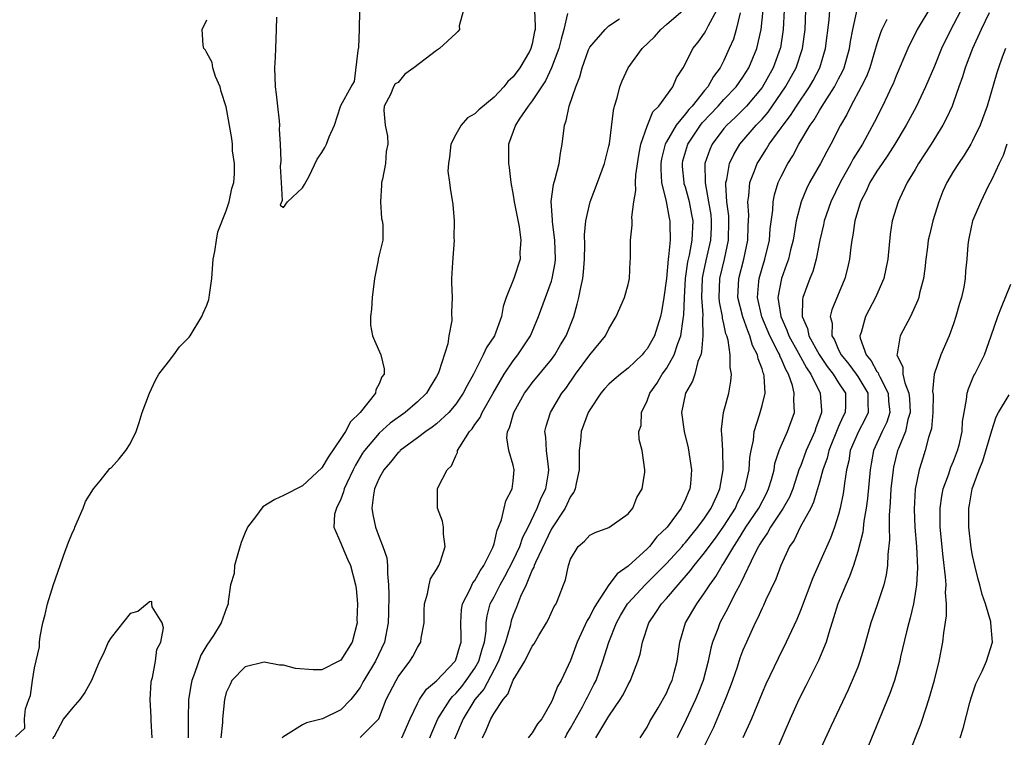
# Model space of a CAD drawing. Units: inches. Extents: x 2556000 to 2559000, y 1521000 to 1524000.
# Drawn here: x 2556937 to 2557040, y 1521285 to 1521360 of the extents above; entities that cross this region are included whole.
import ezdxf

# ---------------------------------------------------------------- set-up
doc = ezdxf.new("R2010")
doc.units = ezdxf.units.IN
doc.header["$MEASUREMENT"] = 0
doc.layers.add('LD25561521_2ft', color=40, linetype='Continuous')

msp = doc.modelspace()

# ---------------------------------------------------------------- linework, layer by layer
at = {"layer": 'LD25561521_2ft'}
for points, elevation in [([(2557037, 1521363.33), (2557035, 1521359.51), (2557034.71, 1521359), (2557033.76, 1521357), (2557033, 1521355.15), (2557032.08, 1521353), (2557031.09, 1521350.91), (2557030.07, 1521349), (2557028.86, 1521347), (2557028.15, 1521345.85), (2557027.55, 1521345), (2557027, 1521344.19), (2557026.27, 1521343), (2557025.88, 1521342.12), (2557025.28, 1521341), (2557024.69, 1521339), (2557024.49, 1521337.51), (2557024.38, 1521337), (2557024.26, 1521336.26), (2557024.12, 1521335), (2557023.93, 1521334.07), (2557023.64, 1521333), (2557022.28, 1521329.72), (2557022.12, 1521329), (2557022.31, 1521328.31), (2557022.29, 1521327), (2557022.56, 1521326.56), (2557023, 1521325.54), (2557023.25, 1521325), (2557024.05, 1521324.05), (2557024.84, 1521323), (2557025, 1521322.76), (2557026.06, 1521321), (2557026.04, 1521320.04), (2557026.09, 1521319), (2557025.75, 1521318.25), (2557025.06, 1521317), (2557024.22, 1521315), (2557024.06, 1521313.94), (2557023.82, 1521313), (2557023.6, 1521311.6), (2557023.54, 1521311), (2557023.47, 1521310.53), (2557023.17, 1521309), (2557023, 1521308.34), (2557022.57, 1521307), (2557022.14, 1521305.86), (2557021, 1521303.27), (2557020.29, 1521301.71), (2557019, 1521298.32), (2557018.62, 1521297.38), (2557017.53, 1521295), (2557016.7, 1521293.3), (2557015.4, 1521290.6), (2557015, 1521289.69), (2557013.89, 1521287), (2557013, 1521285)], 8884), ([(2556983.8, 1521361), (2556983.36, 1521359.36), (2556983.38, 1521359), (2556983.22, 1521358.78), (2556983, 1521358.59), (2556981.3, 1521357), (2556981, 1521356.8), (2556978.61, 1521355), (2556977.68, 1521354.32), (2556977, 1521353.44), (2556976.68, 1521353.32), (2556976.49, 1521353), (2556976.2, 1521352.2), (2556975.52, 1521351), (2556975.48, 1521350.52), (2556975.63, 1521349), (2556975.86, 1521347.86), (2556975.9, 1521347), (2556975.74, 1521346.26), (2556975.67, 1521345), (2556975.35, 1521343.35), (2556975.26, 1521343), (2556975.26, 1521342.74), (2556975.14, 1521341), (2556975.25, 1521339.25), (2556975.33, 1521339), (2556975.38, 1521338.62), (2556975.37, 1521337), (2556975, 1521335.46), (2556974.91, 1521335), (2556974.91, 1521334.91), (2556974.52, 1521333), (2556974.26, 1521331), (2556974.21, 1521329.79), (2556974.08, 1521329), (2556974.11, 1521328.11), (2556974.31, 1521327), (2556974.51, 1521326.51), (2556975.17, 1521325), (2556975.53, 1521323.53), (2556975.51, 1521323), (2556975.28, 1521322.72), (2556975, 1521321.97), (2556974.66, 1521321.34), (2556974.61, 1521321), (2556973, 1521319), (2556972, 1521318), (2556971.47, 1521317), (2556971, 1521316.27), (2556969.67, 1521314.33), (2556969, 1521313.21), (2556967, 1521311.33), (2556965, 1521310.31), (2556964.1, 1521309.9), (2556962.86, 1521309.14), (2556962.08, 1521308.08), (2556961.25, 1521307), (2556961.18, 1521306.82), (2556961, 1521306.45), (2556960.6, 1521305.4), (2556960.22, 1521304.22), (2556959.9, 1521303), (2556959.84, 1521302.16), (2556959.48, 1521301), (2556959.23, 1521299.23), (2556959.24, 1521299), (2556959.17, 1521298.83), (2556959, 1521298.49), (2556958.51, 1521297), (2556957.7, 1521295.7), (2556957, 1521294.68), (2556956.38, 1521293.62), (2556955.71, 1521291.71), (2556955.43, 1521291), (2556955.36, 1521290.64), (2556955.09, 1521289), (2556955.03, 1521286.97), (2556955.03, 1521285)], 8912), ([(2556991.21, 1521361), (2556991.31, 1521359.31), (2556991.29, 1521359), (2556991.23, 1521358.77), (2556991, 1521357.51), (2556990.86, 1521357), (2556990.69, 1521356.69), (2556989.7, 1521355), (2556989, 1521354.05), (2556988.43, 1521353.57), (2556988.03, 1521353), (2556987, 1521351.91), (2556985.4, 1521350.6), (2556985, 1521350.18), (2556984.23, 1521349.77), (2556983.57, 1521349), (2556983, 1521348.01), (2556982.5, 1521347), (2556982.35, 1521345.65), (2556982.23, 1521345), (2556982.19, 1521344.19), (2556982.36, 1521343), (2556982.42, 1521342.42), (2556982.7, 1521340.7), (2556982.82, 1521339), (2556982.81, 1521337.19), (2556982.83, 1521337), (2556982.65, 1521334.65), (2556982.56, 1521333), (2556982.55, 1521332.55), (2556982.61, 1521331), (2556982.57, 1521329.43), (2556982.6, 1521328.6), (2556982.29, 1521327), (2556982.17, 1521326.17), (2556981.24, 1521323.24), (2556981.14, 1521323), (2556981, 1521322.73), (2556980.33, 1521321.67), (2556979.95, 1521321), (2556979, 1521320.1), (2556977.71, 1521319), (2556976.14, 1521317.86), (2556975, 1521316.82), (2556973.46, 1521315), (2556973.27, 1521314.73), (2556972.52, 1521313.48), (2556972.27, 1521313), (2556971.62, 1521311.62), (2556971.34, 1521311), (2556971.29, 1521310.71), (2556971, 1521309.94), (2556970.55, 1521309), (2556970.35, 1521308.35), (2556970.27, 1521307), (2556971, 1521305.35), (2556971.13, 1521305), (2556971.68, 1521303.68), (2556972.01, 1521303), (2556972.53, 1521301), (2556972.6, 1521300.6), (2556972.73, 1521299), (2556972.68, 1521297.32), (2556972.7, 1521297), (2556972.19, 1521295), (2556971, 1521293.13), (2556970.79, 1521293), (2556969, 1521292.09), (2556968.11, 1521292.11), (2556966.26, 1521292.26), (2556965, 1521292.59), (2556964.58, 1521292.58), (2556963, 1521292.89), (2556961, 1521292.43), (2556959.6, 1521291), (2556959.42, 1521290.58), (2556959, 1521289.72), (2556958.83, 1521289), (2556958.63, 1521287), (2556958.62, 1521286.62), (2556958.47, 1521285)], 8910), ([(2556964.27, 1521360.27), (2556964.25, 1521359), (2556964.18, 1521357), (2556964.12, 1521356.12), (2556964.07, 1521355), (2556964.15, 1521353), (2556964.23, 1521352.23), (2556964.39, 1521351), (2556964.55, 1521349.45), (2556964.58, 1521349), (2556964.57, 1521348.57), (2556964.67, 1521347), (2556964.73, 1521345.27), (2556964.67, 1521344.67), (2556964.75, 1521343), (2556964.87, 1521341.13), (2556964.66, 1521340.66), (2556965, 1521340.39), (2556965.42, 1521341), (2556967, 1521342.45), (2556967.19, 1521342.81), (2556967.69, 1521343.69), (2556968.54, 1521345.46), (2556969, 1521346.13), (2556969.34, 1521346.66), (2556969.5, 1521347), (2556969.77, 1521347.77), (2556970.32, 1521349), (2556970.95, 1521350.95), (2556971, 1521351.06), (2556972.06, 1521353), (2556972.43, 1521353.57), (2556972.8, 1521356.8), (2556972.88, 1521357.12), (2556972.95, 1521359), (2556972.98, 1521360.98)], 8912), ([(2556994.68, 1521360.68), (2556994.3, 1521359), (2556994, 1521358), (2556993.76, 1521357), (2556993, 1521355), (2556992.38, 1521353.62), (2556991, 1521351.53), (2556990.58, 1521351), (2556989.61, 1521349.61), (2556989.23, 1521349), (2556989, 1521348.33), (2556988.5, 1521347), (2556988.51, 1521345), (2556988.59, 1521344.59), (2556988.76, 1521343), (2556989, 1521341.68), (2556989.1, 1521341), (2556989.61, 1521338.39), (2556989.81, 1521337), (2556989.71, 1521335.71), (2556989.72, 1521335), (2556989.07, 1521333), (2556988.27, 1521331), (2556987.94, 1521330.06), (2556987.78, 1521329), (2556987.05, 1521327), (2556986.22, 1521325.78), (2556985.88, 1521325), (2556984.84, 1521323), (2556984.18, 1521321.82), (2556983.79, 1521321), (2556983, 1521319.85), (2556982.28, 1521319), (2556981, 1521317.81), (2556980.55, 1521317.45), (2556979.87, 1521317), (2556979, 1521316.33), (2556977.21, 1521315), (2556977.11, 1521314.89), (2556977, 1521314.81), (2556976.19, 1521313.81), (2556975.48, 1521313), (2556975, 1521312.13), (2556974.52, 1521311), (2556974.4, 1521310.4), (2556974.23, 1521309), (2556974.33, 1521308.33), (2556974.62, 1521307), (2556975, 1521305.97), (2556975.39, 1521305), (2556975.79, 1521303.79), (2556975.88, 1521303), (2556975.87, 1521302.13), (2556975.98, 1521301), (2556976, 1521299.99), (2556975.97, 1521298.03), (2556975.94, 1521297), (2556975.55, 1521295), (2556974.62, 1521293), (2556973.4, 1521291), (2556973.27, 1521290.73), (2556973, 1521290.27), (2556972.47, 1521289.53), (2556972.05, 1521289), (2556971, 1521287.94), (2556969.09, 1521287), (2556967.42, 1521286.58), (2556967, 1521286.37), (2556965.23, 1521285.23), (2556964.92, 1521285.08), (2556964.87, 1521285)], 8908), ([(2556977.38, 1521285), (2556978.24, 1521287), (2556979, 1521288.58), (2556979.22, 1521289), (2556979.93, 1521290.07), (2556981, 1521290.95), (2556982.93, 1521293), (2556983, 1521293.16), (2556983.41, 1521294.59), (2556983.56, 1521295), (2556983.56, 1521295.57), (2556983.53, 1521297), (2556983.6, 1521298.4), (2556983.69, 1521299), (2556984.47, 1521300.47), (2556984.8, 1521301.2), (2556985, 1521301.44), (2556985.56, 1521302.44), (2556985.94, 1521303), (2556986.87, 1521304.87), (2556987, 1521305.27), (2556987.31, 1521306.69), (2556987.47, 1521307), (2556987.77, 1521307.77), (2556988.05, 1521309), (2556988.24, 1521309.76), (2556988.88, 1521311), (2556989, 1521311.85), (2556989.12, 1521313), (2556989, 1521313.5), (2556988.55, 1521315), (2556988.34, 1521316.34), (2556988.41, 1521317), (2556988.62, 1521317.38), (2556989.07, 1521319), (2556990.2, 1521321), (2556990.53, 1521321.47), (2556991, 1521322.1), (2556993, 1521324.53), (2556993.34, 1521325), (2556993.95, 1521326.05), (2556994.54, 1521327), (2556995.32, 1521329), (2556995.69, 1521330.31), (2556995.86, 1521331), (2556996.06, 1521332.06), (2556996.28, 1521333), (2556996.36, 1521333.64), (2556996.45, 1521335), (2556996.49, 1521336.49), (2556996.45, 1521337.55), (2556996.59, 1521339), (2556997.03, 1521341), (2556997.82, 1521343), (2556998.55, 1521345), (2556999, 1521346.79), (2556999.05, 1521347.05), (2556999.48, 1521350.52), (2556999.6, 1521351), (2556999.86, 1521351.86), (2557000.13, 1521353), (2557000.37, 1521353.63), (2557001.01, 1521355), (2557002.47, 1521357), (2557003.76, 1521358.24), (2557004.44, 1521359), (2557005, 1521359.5), (2557006.75, 1521361)], 8904), ([(2556980.3, 1521285), (2556980.49, 1521285.51), (2556981.12, 1521287), (2556982.41, 1521289), (2556982.67, 1521289.33), (2556983, 1521289.62), (2556983.62, 1521290.38), (2556984.1, 1521291), (2556985, 1521292.28), (2556985.41, 1521293), (2556985.75, 1521294.25), (2556986, 1521295), (2556986.17, 1521296.17), (2556986.18, 1521297), (2556986.27, 1521297.73), (2556986.61, 1521299), (2556987, 1521299.72), (2556987.65, 1521301), (2556988.14, 1521301.86), (2556989, 1521303.53), (2556989.69, 1521305), (2556990.02, 1521305.98), (2556990.55, 1521307), (2556991.52, 1521309), (2556991.93, 1521310.07), (2556992.41, 1521311), (2556992.7, 1521312.7), (2556992.74, 1521313), (2556992.68, 1521313.32), (2556992.49, 1521315), (2556992.41, 1521316.41), (2556992.32, 1521317), (2556992.45, 1521317.55), (2556992.89, 1521319), (2556994.1, 1521321), (2556994.49, 1521321.51), (2556995.51, 1521323), (2556997, 1521325), (2556998.65, 1521327), (2556999, 1521327.74), (2556999.77, 1521329), (2557000.62, 1521331), (2557001, 1521332.37), (2557001.15, 1521333), (2557001.22, 1521334.78), (2557001.25, 1521335), (2557001.26, 1521337), (2557001.44, 1521338.56), (2557001.42, 1521339), (2557001.39, 1521339.38), (2557001.62, 1521341), (2557001.83, 1521342.17), (2557001.79, 1521343), (2557001.82, 1521343.82), (2557002.13, 1521345.87), (2557002.35, 1521347), (2557003, 1521348.9), (2557003.6, 1521350.4), (2557004.23, 1521351), (2557005.68, 1521353), (2557006.06, 1521353.94), (2557006.75, 1521355), (2557007, 1521355.43), (2557007.76, 1521357), (2557008.32, 1521357.68), (2557009, 1521358.62), (2557009.14, 1521358.86), (2557009.41, 1521359.41), (2557010.29, 1521361)], 8902), ([(2557012.73, 1521360.73), (2557012.3, 1521359), (2557012, 1521358), (2557011.58, 1521357), (2557011, 1521355.74), (2557010.62, 1521355), (2557009.91, 1521354.09), (2557009.32, 1521353), (2557009, 1521352.63), (2557007.69, 1521351), (2557007.36, 1521350.64), (2557007, 1521350.18), (2557006.01, 1521349), (2557005, 1521347.25), (2557004.87, 1521347), (2557004.5, 1521345.5), (2557004.42, 1521345), (2557004.41, 1521344.41), (2557004.5, 1521343), (2557004.97, 1521341.03), (2557005.3, 1521339.3), (2557005.38, 1521339), (2557005.36, 1521338.64), (2557005.4, 1521337), (2557005.24, 1521335.24), (2557005.19, 1521335), (2557005, 1521332.98), (2557004.75, 1521331), (2557004.49, 1521329.51), (2557004.38, 1521329), (2557003.75, 1521327), (2557003, 1521325.64), (2557002.7, 1521325.3), (2557002.47, 1521325), (2557001, 1521323.61), (2557000.21, 1521323), (2556999.55, 1521322.45), (2556999, 1521321.94), (2556998.55, 1521321.45), (2556998.16, 1521321), (2556997, 1521319.28), (2556996.84, 1521319), (2556996.09, 1521317), (2556996.02, 1521316.02), (2556995.89, 1521315), (2556995.88, 1521314.12), (2556995.9, 1521313), (2556995.57, 1521311.57), (2556995.48, 1521311), (2556995.34, 1521310.66), (2556995, 1521310.22), (2556994.61, 1521309.39), (2556994.42, 1521309), (2556993, 1521306.82), (2556991.33, 1521303.33), (2556991.2, 1521303), (2556991.16, 1521302.84), (2556991, 1521302.55), (2556990.35, 1521301), (2556989.77, 1521299.77), (2556989.36, 1521298.64), (2556989, 1521297.82), (2556988.79, 1521297.21), (2556988.67, 1521296.67), (2556988.2, 1521295), (2556987.48, 1521293), (2556987, 1521292.13), (2556985.92, 1521290.08), (2556985.01, 1521289), (2556983.76, 1521287), (2556982.87, 1521284.87)], 8900), ([(2556985.78, 1521285), (2556986.19, 1521285.81), (2556986.67, 1521287), (2556987, 1521287.59), (2556987.94, 1521289), (2556988.44, 1521289.56), (2556989, 1521291.01), (2556990.22, 1521293), (2556991, 1521294.57), (2556991.18, 1521294.82), (2556991.68, 1521295.68), (2556992.49, 1521297), (2556992.66, 1521297.34), (2556993.29, 1521298.71), (2556993.48, 1521299), (2556993.81, 1521299.81), (2556994.26, 1521301), (2556994.48, 1521301.52), (2556994.77, 1521303), (2556995, 1521303.66), (2556995.8, 1521305), (2556996.46, 1521305.54), (2556997, 1521306.17), (2556997.55, 1521306.45), (2556999, 1521306.98), (2557001, 1521308.41), (2557001.49, 1521309), (2557001.91, 1521310.09), (2557002.47, 1521311), (2557002.77, 1521312.77), (2557002.77, 1521313), (2557002.46, 1521315), (2557002.15, 1521316.15), (2557002.14, 1521317), (2557002.37, 1521317.63), (2557002.39, 1521319), (2557003, 1521320.2), (2557003.27, 1521321), (2557003.99, 1521322.01), (2557004.58, 1521323), (2557005, 1521323.57), (2557005.82, 1521325), (2557006.2, 1521326.2), (2557006.51, 1521327), (2557006.75, 1521328.75), (2557006.8, 1521329), (2557006.83, 1521329.17), (2557006.89, 1521331), (2557007.01, 1521333), (2557007.26, 1521334.74), (2557007.41, 1521335.41), (2557007.7, 1521337), (2557007.79, 1521339), (2557007.67, 1521339.67), (2557007.41, 1521341), (2557007, 1521342.52), (2557006.88, 1521342.88), (2557006.85, 1521343), (2557006.69, 1521344.69), (2557006.68, 1521345), (2557006.74, 1521345.26), (2557007.25, 1521347), (2557008.57, 1521349), (2557008.76, 1521349.24), (2557010.4, 1521351), (2557011, 1521351.67), (2557012.29, 1521353), (2557013, 1521354.02), (2557013.61, 1521355), (2557014.44, 1521357), (2557014.91, 1521359), (2557015.11, 1521361)], 8898), ([(2557017.32, 1521361), (2557017.22, 1521359), (2557016.91, 1521357.09), (2557016.89, 1521357), (2557016.15, 1521355), (2557015, 1521352.95), (2557013.38, 1521351), (2557013, 1521350.6), (2557012.19, 1521349.81), (2557011.31, 1521349), (2557011, 1521348.64), (2557009.79, 1521347), (2557009.54, 1521346.46), (2557009.02, 1521345), (2557009.04, 1521342.96), (2557009.42, 1521341), (2557009.64, 1521339.63), (2557009.7, 1521339), (2557009.69, 1521338.31), (2557009.62, 1521337), (2557009.14, 1521334.86), (2557008.78, 1521333.22), (2557008.75, 1521333), (2557008.67, 1521331), (2557008.8, 1521329.2), (2557008.77, 1521328.77), (2557008.83, 1521327), (2557008.69, 1521325.31), (2557008.6, 1521325), (2557008.3, 1521324.3), (2557007.98, 1521323), (2557007.75, 1521322.25), (2557007.01, 1521321), (2557006.6, 1521319), (2557006.85, 1521317), (2557007.28, 1521315.28), (2557007.64, 1521313), (2557007.52, 1521311.52), (2557007.45, 1521311), (2557007.3, 1521310.7), (2557007, 1521309.94), (2557006.54, 1521309), (2557005.07, 1521307), (2557004.01, 1521305.99), (2557003.25, 1521305), (2557003, 1521304.74), (2557001, 1521302.92), (2556999.86, 1521302.14), (2556999, 1521300.97), (2556997.7, 1521299), (2556997.44, 1521298.56), (2556997, 1521297.68), (2556996.73, 1521297.27), (2556995.68, 1521295), (2556995, 1521293.09), (2556994, 1521291), (2556993.63, 1521290.37), (2556993.11, 1521289), (2556993, 1521288.75), (2556991.99, 1521287), (2556991.55, 1521286.45), (2556991, 1521285.51), (2556990.57, 1521285)], 8896), ([(2556994.43, 1521285), (2556994.62, 1521285.38), (2556995, 1521286.01), (2556996.24, 1521288.24), (2556996.64, 1521289), (2556996.75, 1521289.25), (2556997.44, 1521290.56), (2556997.67, 1521291), (2556998.38, 1521293), (2556998.98, 1521295), (2556999.79, 1521297), (2557000.22, 1521297.78), (2557000.95, 1521299), (2557001, 1521299.07), (2557002.79, 1521301), (2557003.91, 1521302.09), (2557005, 1521303.2), (2557006.64, 1521305), (2557006.8, 1521305.2), (2557007, 1521305.41), (2557007.71, 1521306.29), (2557008.3, 1521307), (2557009, 1521307.96), (2557009.68, 1521309), (2557010.29, 1521310.29), (2557010.59, 1521311), (2557010.95, 1521313), (2557010.89, 1521315), (2557010.8, 1521316.8), (2557010.77, 1521317), (2557010.76, 1521317.24), (2557010.98, 1521319), (2557011.52, 1521321), (2557011.75, 1521322.25), (2557011.81, 1521323), (2557011.67, 1521323.67), (2557011.67, 1521325), (2557011.45, 1521326.55), (2557011.32, 1521327), (2557011.22, 1521327.22), (2557011, 1521328.25), (2557010.85, 1521328.85), (2557010.85, 1521329), (2557010.54, 1521330.54), (2557010.51, 1521331), (2557010.58, 1521333), (2557011.06, 1521335), (2557011.5, 1521337), (2557011.54, 1521339), (2557011.52, 1521339.52), (2557011.33, 1521341), (2557011.21, 1521342.79), (2557011.22, 1521343), (2557011.31, 1521343.31), (2557011.6, 1521345), (2557012.05, 1521345.95), (2557012.69, 1521347), (2557014.39, 1521349), (2557015, 1521349.64), (2557015.63, 1521350.37), (2557017.45, 1521353), (2557018.57, 1521355), (2557019.24, 1521357), (2557019.49, 1521359), (2557019.58, 1521361)], 8894), ([(2556997.65, 1521285), (2556998.58, 1521286.58), (2556999, 1521287.26), (2557000.19, 1521289), (2557000.49, 1521289.51), (2557001, 1521290.56), (2557001.25, 1521291), (2557001.39, 1521291.39), (2557002.02, 1521293), (2557002.26, 1521293.74), (2557002.5, 1521295), (2557003.16, 1521297), (2557003.91, 1521298.09), (2557004.49, 1521299), (2557005, 1521299.55), (2557006.23, 1521301), (2557007.53, 1521302.47), (2557007.91, 1521303), (2557009, 1521304.32), (2557009.48, 1521305), (2557010.13, 1521305.87), (2557011, 1521307.11), (2557012.21, 1521309), (2557012.45, 1521309.55), (2557013.19, 1521311), (2557013.65, 1521313), (2557013.72, 1521314.28), (2557013.85, 1521315), (2557014.09, 1521316.09), (2557014.18, 1521317), (2557014.74, 1521318.74), (2557015, 1521319.72), (2557015.31, 1521321), (2557015.23, 1521322.77), (2557015.18, 1521323), (2557015.12, 1521323.12), (2557015, 1521323.55), (2557014.59, 1521324.59), (2557014.53, 1521325), (2557014, 1521326), (2557013.74, 1521327), (2557013.5, 1521327.5), (2557012.99, 1521328.99), (2557012.47, 1521331), (2557012.57, 1521333), (2557013.1, 1521335), (2557013.52, 1521337), (2557013.55, 1521338.45), (2557013.61, 1521339.61), (2557013.52, 1521341), (2557013.63, 1521341.63), (2557013.74, 1521343), (2557014.22, 1521344.22), (2557014.5, 1521345), (2557014.69, 1521345.31), (2557015.48, 1521346.52), (2557015.75, 1521347), (2557017, 1521348.71), (2557017.19, 1521349), (2557017.98, 1521350.02), (2557018.59, 1521351), (2557019.94, 1521353), (2557020.33, 1521353.67), (2557021.04, 1521355), (2557021.64, 1521357), (2557022, 1521360), (2557022.07, 1521361)], 8892), ([(2557002.27, 1521285), (2557003, 1521286.13), (2557003.29, 1521286.71), (2557004.13, 1521288.13), (2557005, 1521289.68), (2557005.4, 1521290.6), (2557005.6, 1521291), (2557005.83, 1521291.83), (2557006.14, 1521293), (2557006.4, 1521295), (2557007, 1521297), (2557008.18, 1521299), (2557009, 1521300.14), (2557009.54, 1521301), (2557010.16, 1521301.84), (2557010.82, 1521303), (2557011, 1521303.26), (2557012.04, 1521305), (2557012.43, 1521305.57), (2557013.31, 1521307), (2557014.65, 1521309), (2557015.46, 1521310.54), (2557015.69, 1521311), (2557015.98, 1521311.98), (2557016.25, 1521313), (2557016.35, 1521313.65), (2557016.8, 1521315), (2557017, 1521315.5), (2557017.66, 1521317), (2557018.38, 1521319), (2557018.31, 1521320.31), (2557018.37, 1521321), (2557018.19, 1521321.81), (2557017.77, 1521323), (2557017.48, 1521323.48), (2557017, 1521324.63), (2557016.87, 1521324.87), (2557016.84, 1521325), (2557016.7, 1521325.3), (2557015.82, 1521327), (2557014.99, 1521328.99), (2557014.51, 1521331), (2557014.67, 1521332.67), (2557014.69, 1521333), (2557015, 1521334.08), (2557015.29, 1521335), (2557015.76, 1521337), (2557015.84, 1521338.16), (2557016.11, 1521340.11), (2557016.15, 1521341), (2557016.29, 1521341.71), (2557016.7, 1521343), (2557017, 1521343.64), (2557017.7, 1521345), (2557018.21, 1521345.79), (2557018.85, 1521347), (2557020.04, 1521349), (2557020.45, 1521349.55), (2557021, 1521350.53), (2557021.29, 1521351), (2557021.76, 1521351.76), (2557022.57, 1521353), (2557022.72, 1521353.28), (2557023, 1521353.84), (2557023.4, 1521354.6), (2557023.57, 1521355), (2557024.14, 1521357), (2557024.25, 1521357.75), (2557024.49, 1521359), (2557024.94, 1521361.06)], 8890), ([(2557032.64, 1521361.36), (2557031.22, 1521359), (2557030.22, 1521357), (2557029, 1521354.16), (2557028.68, 1521353.32), (2557028.53, 1521353), (2557028.09, 1521352.09), (2557027.59, 1521351), (2557026.72, 1521349.28), (2557025.48, 1521347), (2557024.53, 1521345.47), (2557024.29, 1521345), (2557023.15, 1521343), (2557022.17, 1521341), (2557021.49, 1521339), (2557021.41, 1521338.59), (2557021.05, 1521337), (2557020.65, 1521335), (2557020.29, 1521333.71), (2557020, 1521333), (2557019.27, 1521331), (2557019.22, 1521330.78), (2557019.2, 1521329), (2557019.76, 1521327.76), (2557019.9, 1521327), (2557020.97, 1521325.03), (2557021.8, 1521323.8), (2557022.44, 1521323), (2557023, 1521322.09), (2557023.71, 1521321), (2557023.7, 1521319.7), (2557023.69, 1521319), (2557023.45, 1521318.55), (2557023, 1521317.54), (2557021.96, 1521315), (2557021.79, 1521314.21), (2557021.36, 1521313), (2557021, 1521311.7), (2557020.39, 1521309.61), (2557020.09, 1521309), (2557018.99, 1521307), (2557018.34, 1521305.66), (2557017.87, 1521305), (2557016.95, 1521303), (2557016.43, 1521301.57), (2557015.4, 1521299.4), (2557015.16, 1521298.84), (2557015, 1521298.53), (2557014.53, 1521297.47), (2557014.28, 1521297), (2557013.36, 1521295), (2557013, 1521294.15), (2557012.69, 1521293.31), (2557012.39, 1521292.39), (2557011.91, 1521291), (2557011.67, 1521290.33), (2557011.16, 1521289), (2557009.92, 1521286.08), (2557009, 1521284.21)], 8886), ([(2557038.73, 1521360.73), (2557037.89, 1521359), (2557036.99, 1521357), (2557036.23, 1521355), (2557035.94, 1521354.06), (2557035.55, 1521353), (2557035, 1521351.41), (2557034.85, 1521351), (2557034.28, 1521349.72), (2557033.89, 1521349), (2557032.65, 1521347), (2557032.01, 1521345.99), (2557031.35, 1521345), (2557031, 1521344.38), (2557030.17, 1521343), (2557029.38, 1521341.38), (2557029.21, 1521341), (2557028.6, 1521339), (2557028.39, 1521337.61), (2557028.13, 1521335), (2557027.71, 1521333), (2557026.86, 1521331), (2557025.8, 1521329), (2557025.34, 1521327.34), (2557025.22, 1521327), (2557025.26, 1521326.74), (2557025.86, 1521325), (2557026.4, 1521324.4), (2557027, 1521323.28), (2557027.13, 1521323.13), (2557027.16, 1521323), (2557027.29, 1521322.71), (2557028.19, 1521321), (2557028.22, 1521320.22), (2557028.34, 1521319), (2557028.02, 1521317.98), (2557027.55, 1521317), (2557026.65, 1521315), (2557026.39, 1521313.61), (2557026.29, 1521313), (2557026.01, 1521309.99), (2557025.88, 1521309), (2557025.63, 1521307.63), (2557025.52, 1521306.48), (2557025, 1521304.46), (2557024.55, 1521303), (2557024.15, 1521301.85), (2557023.75, 1521301), (2557022.91, 1521299), (2557022.48, 1521297.52), (2557021.96, 1521295.96), (2557021.69, 1521295), (2557020.91, 1521293.09), (2557019.58, 1521290.42), (2557018.84, 1521289), (2557017.93, 1521287), (2557015.85, 1521282.15)], 8882), ([(2556937, 1521285.11), (2556937.98, 1521286.02), (2556937.94, 1521287), (2556938.04, 1521288.04), (2556938.39, 1521289), (2556938.56, 1521289.44), (2556938.78, 1521291), (2556939, 1521292.32), (2556939.5, 1521294.5), (2556939.51, 1521295), (2556939.58, 1521295.58), (2556939.86, 1521297), (2556940.11, 1521297.89), (2556940.36, 1521299), (2556940.97, 1521301.03), (2556941.69, 1521303), (2556942.03, 1521304.03), (2556942.55, 1521305.45), (2556943, 1521306.52), (2556943.16, 1521306.84), (2556943.21, 1521307), (2556944.09, 1521309), (2556944.32, 1521309.68), (2556945.14, 1521311), (2556945.84, 1521311.84), (2556946.87, 1521313.13), (2556947, 1521313.22), (2556947.84, 1521314.16), (2556948.54, 1521315), (2556949, 1521315.72), (2556949.62, 1521317), (2556949.94, 1521317.94), (2556950.23, 1521319), (2556951.01, 1521321), (2556951.62, 1521322.38), (2556951.98, 1521323), (2556953, 1521324.27), (2556953.55, 1521325), (2556954.14, 1521325.86), (2556955, 1521326.7), (2556955.14, 1521326.86), (2556955.24, 1521327), (2556956.49, 1521329), (2556956.63, 1521329.37), (2556957, 1521330.19), (2556957.21, 1521330.79), (2556957.25, 1521331), (2556957.27, 1521331.27), (2556957.52, 1521333), (2556957.67, 1521335), (2556957.82, 1521335.82), (2556957.99, 1521337), (2556958.15, 1521337.85), (2556959, 1521340.06), (2556959.34, 1521341), (2556959.61, 1521342.39), (2556959.81, 1521343), (2556959.9, 1521343.9), (2556959.88, 1521345), (2556959.69, 1521346.31), (2556959.67, 1521347), (2556959.62, 1521347.62), (2556959, 1521350.91), (2556958.5, 1521352.5), (2556958.38, 1521353), (2556957.91, 1521354.09), (2556957.62, 1521355), (2556957.56, 1521355.56), (2556957, 1521356.54), (2556956.85, 1521356.85), (2556956.7, 1521357), (2556956.63, 1521357.37), (2556956.5, 1521359), (2556957, 1521360.02)], 8914), ([(2556973, 1521285.05), (2556974.95, 1521287), (2556975.74, 1521289), (2556976.76, 1521291), (2556977, 1521291.39), (2556978.22, 1521293), (2556978.51, 1521293.49), (2556979, 1521294.44), (2556979.23, 1521294.77), (2556979.36, 1521295), (2556979.4, 1521295.4), (2556979.69, 1521297), (2556979.7, 1521298.3), (2556979.73, 1521299), (2556980.06, 1521300.06), (2556980.21, 1521301), (2556980.38, 1521301.62), (2556981, 1521302.57), (2556981.24, 1521303), (2556981.42, 1521303.42), (2556981.89, 1521305), (2556981.71, 1521306.29), (2556981.71, 1521307), (2556981.63, 1521307.63), (2556981.11, 1521309), (2556981.11, 1521311), (2556981.17, 1521311.17), (2556982.1, 1521313), (2556982.57, 1521313.43), (2556983, 1521314.47), (2556983.19, 1521314.81), (2556983.2, 1521315), (2556983.41, 1521315.41), (2556984.44, 1521317), (2556984.71, 1521317.29), (2556985, 1521317.74), (2556985.54, 1521318.46), (2556985.77, 1521319), (2556986.92, 1521321), (2556987.66, 1521322.34), (2556988.06, 1521323), (2556989, 1521324.38), (2556989.49, 1521325), (2556990.82, 1521327), (2556991.64, 1521329), (2556992.36, 1521331), (2556993, 1521332.7), (2556993.09, 1521333), (2556993.38, 1521334.62), (2556993.42, 1521335), (2556993.34, 1521337), (2556993.1, 1521338.9), (2556993.1, 1521339.1), (2556992.98, 1521341.02), (2556993.21, 1521342.79), (2556993.4, 1521343.4), (2556993.8, 1521345), (2556993.93, 1521346.07), (2556994.13, 1521347), (2556994.36, 1521349), (2556994.55, 1521349.45), (2556994.86, 1521351), (2556995.53, 1521353), (2556995.95, 1521354.05), (2556996.19, 1521355), (2556996.88, 1521356.88), (2556997, 1521357.15), (2556998.6, 1521359), (2556999, 1521359.37), (2557000.1, 1521360.1)], 8906), ([(2557028.05, 1521360.05), (2557027.53, 1521359), (2557027.37, 1521358.63), (2557027, 1521357.5), (2557026.25, 1521355), (2557025.91, 1521354.09), (2557025.37, 1521353), (2557024.29, 1521351), (2557023.87, 1521350.13), (2557023.2, 1521349), (2557022.17, 1521347), (2557021.75, 1521346.25), (2557021.1, 1521345), (2557019.97, 1521343), (2557019.64, 1521342.36), (2557019.07, 1521341), (2557018.58, 1521339), (2557018.34, 1521337.66), (2557018.25, 1521337), (2557017.98, 1521335.98), (2557017.76, 1521335), (2557017.57, 1521334.43), (2557017.04, 1521333), (2557016.66, 1521331), (2557016.95, 1521329), (2557017.6, 1521327.6), (2557017.8, 1521327), (2557018.81, 1521325.19), (2557019.64, 1521323.64), (2557020.09, 1521323), (2557021.07, 1521321), (2557021.2, 1521319.2), (2557021.2, 1521319), (2557021, 1521318.4), (2557020.62, 1521317.38), (2557020.52, 1521317), (2557019.62, 1521315), (2557019, 1521313.35), (2557018.89, 1521313.11), (2557018.2, 1521311), (2557017.85, 1521310.15), (2557017.22, 1521309), (2557015.87, 1521307), (2557015.57, 1521306.43), (2557015, 1521305.63), (2557014.77, 1521305.23), (2557014.62, 1521305), (2557014.2, 1521304.2), (2557012.8, 1521301.2), (2557012.67, 1521301), (2557012.29, 1521300.29), (2557011.65, 1521299), (2557011.44, 1521298.56), (2557010.6, 1521297), (2557010.38, 1521296.38), (2557009.84, 1521295), (2557009.64, 1521294.36), (2557009.37, 1521293), (2557008.85, 1521291), (2557008.34, 1521289.66), (2557008.06, 1521289), (2557007.08, 1521286.92), (2557006.12, 1521285)], 8888), ([(2557040.43, 1521357), (2557040.1, 1521356.1), (2557039.71, 1521355), (2557039.54, 1521354.46), (2557038.53, 1521351), (2557037.8, 1521349), (2557037, 1521347.35), (2557036.81, 1521347), (2557036.12, 1521345.88), (2557035.52, 1521345), (2557035, 1521344.18), (2557034.29, 1521343), (2557033.88, 1521342.12), (2557033.45, 1521341), (2557032.85, 1521339), (2557032.48, 1521337.52), (2557032.37, 1521337), (2557032.27, 1521336.27), (2557032.1, 1521335), (2557032.02, 1521333.98), (2557031.87, 1521333), (2557031.45, 1521331.45), (2557031.37, 1521331), (2557031.28, 1521330.72), (2557030.49, 1521329), (2557029.42, 1521327), (2557029.12, 1521325.12), (2557029.08, 1521325), (2557029.72, 1521323.72), (2557029.71, 1521323), (2557029.9, 1521322.1), (2557030.34, 1521321), (2557030.4, 1521320.4), (2557030.48, 1521319), (2557030.24, 1521318.24), (2557029.97, 1521317), (2557029.24, 1521315.24), (2557029.15, 1521315), (2557028.73, 1521313.27), (2557028.68, 1521313), (2557028.47, 1521311), (2557028.4, 1521309.6), (2557028.27, 1521308.27), (2557028.28, 1521307), (2557028.32, 1521305.68), (2557028.15, 1521304.15), (2557028.12, 1521303), (2557027.98, 1521302.02), (2557027.73, 1521301), (2557027, 1521298.8), (2557026.35, 1521297), (2557025.64, 1521294.36), (2557025.23, 1521293), (2557025, 1521292.4), (2557024.43, 1521291), (2557023.99, 1521290.01), (2557022.18, 1521286.18), (2557020.72, 1521283)], 8880), ([(2557040.58, 1521347), (2557040.18, 1521345.82), (2557039.76, 1521345), (2557039, 1521343.33), (2557038.63, 1521342.63), (2557037.85, 1521341), (2557037, 1521339.02), (2557036.65, 1521337.35), (2557036.55, 1521337), (2557036.5, 1521336.5), (2557036.38, 1521335), (2557036.26, 1521333.74), (2557036.23, 1521333), (2557036.07, 1521332.07), (2557035.84, 1521331), (2557035.63, 1521330.37), (2557035.26, 1521329), (2557035, 1521328.26), (2557034.54, 1521327), (2557033.68, 1521325), (2557032.99, 1521323), (2557032.82, 1521321.18), (2557032.86, 1521320.86), (2557032.84, 1521319), (2557032.69, 1521317.31), (2557032.61, 1521317), (2557032.39, 1521316.39), (2557032.04, 1521315), (2557031.78, 1521314.22), (2557031.4, 1521313), (2557031.01, 1521310.99), (2557030.89, 1521308.89), (2557030.97, 1521307), (2557031.14, 1521305), (2557031.23, 1521302.77), (2557031.14, 1521301), (2557031, 1521300.07), (2557030.82, 1521299), (2557030.48, 1521297.52), (2557030.32, 1521297), (2557030.08, 1521296.08), (2557029.48, 1521293.48), (2557029.39, 1521293), (2557028.83, 1521291), (2557028.36, 1521289.64), (2557025, 1521281.48)], 8878), ([(2557030.24, 1521283), (2557031.58, 1521286.42), (2557032.13, 1521288.13), (2557032.44, 1521289), (2557033.02, 1521291.02), (2557033.49, 1521293), (2557033.87, 1521295), (2557033.98, 1521295.98), (2557034.27, 1521297.73), (2557034.28, 1521299), (2557034.18, 1521300.18), (2557034.22, 1521301), (2557034.18, 1521301.82), (2557033.91, 1521303.91), (2557033.61, 1521307), (2557033.59, 1521309), (2557033.77, 1521310.23), (2557033.92, 1521311), (2557034.47, 1521312.47), (2557034.72, 1521313.28), (2557035, 1521313.9), (2557035.42, 1521315), (2557035.58, 1521315.58), (2557035.9, 1521317), (2557035.95, 1521318.05), (2557036.1, 1521319), (2557036.36, 1521320.36), (2557036.42, 1521321), (2557036.55, 1521321.45), (2557037.14, 1521322.86), (2557037.22, 1521323), (2557038.23, 1521325), (2557038.94, 1521327), (2557039.63, 1521329), (2557040.01, 1521329.99), (2557041, 1521332.38)], 8876), ([(2557035.71, 1521285), (2557036.01, 1521285.99), (2557036.69, 1521288.69), (2557036.83, 1521289.17), (2557037.35, 1521290.65), (2557037.5, 1521291), (2557037.98, 1521291.98), (2557038.43, 1521293), (2557039.06, 1521295), (2557038.91, 1521297), (2557038.89, 1521297.11), (2557038.34, 1521299), (2557037.99, 1521299.99), (2557037.76, 1521301), (2557037.59, 1521301.59), (2557037.24, 1521303), (2557037, 1521304.05), (2557036.85, 1521304.85), (2557036.59, 1521307), (2557036.59, 1521309), (2557036.66, 1521309.34), (2557036.94, 1521311), (2557037.68, 1521313), (2557038.08, 1521313.92), (2557039, 1521317.09), (2557039.47, 1521318.53), (2557039.71, 1521319), (2557040.83, 1521320.83)], 8874), ([(2556951.29, 1521285), (2556951.18, 1521286.82), (2556951.17, 1521287.17), (2556951.08, 1521289), (2556951.17, 1521290.83), (2556951.2, 1521291), (2556951.31, 1521291.31), (2556951.64, 1521293), (2556951.78, 1521294.22), (2556952.2, 1521295), (2556952.48, 1521296.48), (2556952.34, 1521297), (2556951.3, 1521298.7), (2556951.25, 1521299), (2556951.25, 1521299.24), (2556951, 1521299.22), (2556950.76, 1521299), (2556949.8, 1521298.2), (2556949, 1521297.99), (2556947, 1521295.49), (2556946.7, 1521295), (2556946.19, 1521293.81), (2556945.8, 1521293), (2556944.94, 1521291), (2556944.25, 1521289.75), (2556943.74, 1521289), (2556943, 1521288.17), (2556942.02, 1521287), (2556941, 1521285.07), (2556940.94, 1521285.06), (2556940.91, 1521284.91)], 8914)]:
    msp.add_lwpolyline(points, dxfattribs=dict(at, elevation=elevation))

doc.saveas('drawing.dxf')
